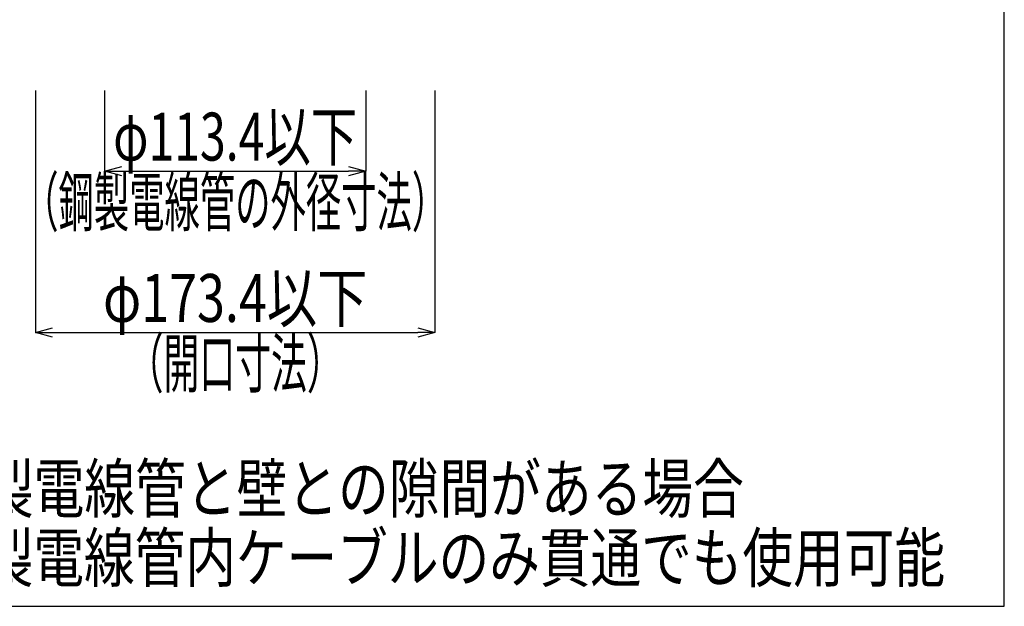
# Model space of a CAD drawing. Extents: x -104 to 1231, y -2217 to -382.
# Drawn here: x 804 to 1231, y -1274 to -1020 of the extents above; entities that cross this region are included whole.
import ezdxf
from ezdxf.enums import TextEntityAlignment as Align

# ---------------------------------------------------------------- set-up
doc = ezdxf.new("R2010")
doc.units = 0
doc.header["$LTSCALE"] = 3
doc.layers.get('0').update_dxf_attribs({"linetype": 'CONTINUOUS'})
doc.layers.get('DEFPOINTS').update_dxf_attribs({"linetype": 'CONTINUOUS'})
doc.layers.add('TFAS-0004', color=7, linetype='CONTINUOUS')
doc.layers.add('TFAS-0005', color=7, linetype='CONTINUOUS')
doc.styles.add('DIMFONT1', font='txt', dxfattribs={"width": 0.76912, "bigfont": 'extfont2'})
doc.styles.add('STYLE3', font='txt', dxfattribs={"bigfont": 'extfont2'})
doc.dimstyles.new('DIM001', dxfattribs={"dimscale": 15, "dimtxt": 1.386, "dimasz": 0.5, "dimexe": 0, "dimexo": 0, "dimgap": 0.2, "dimtad": 3, "dimrnd": 0.1, "dimblk": 'OPEN30', "dimcen": 0.09, "dimclrd": 7, "dimclre": 7, "dimclrt": 7, "dimazin": 3, "dimtfac": 1, "dimtmove": 0, "dimatfit": 3})

# ---------------------------------------------------------------- blocks, each defined once
blk = doc.blocks.new('_OPEN30')
at = {"color": 0, "linetype": 'BYBLOCK'}
for p, q in [((-1, 0.267949), (0, 0)), ((0, 0), (-1, -0.267949)), ((0, 0), (-1, 0))]:
    blk.add_line(p, q, dxfattribs=at)
blk = doc.blocks.new('*D49')
at = {"layer": 'DEFPOINTS', "color": 0}
for p in [(810.572949, -1050.368), (983.973051, -1050.368), (983.973051, -1155.368)]:
    blk.add_point(p, dxfattribs=at)
at = {"layer": 'TFAS-0005', "color": 7, "linetype": 'CONTINUOUS'}
for p, q in [((810.572949, -1050.368), (810.572949, -1155.368)), ((983.973051, -1050.368), (983.973051, -1155.368)), ((818.072949, -1155.368), (976.473051, -1155.368))]:
    blk.add_line(p, q, dxfattribs=at)
at = {"layer": 'TFAS-0005', "color": 7, "xscale": 7.5, "yscale": 7.5, "zscale": 7.5, "rotation": 180}
blk.add_blockref('_OPEN30', (810.572949, -1155.368), dxfattribs=at)
at = {"layer": 'TFAS-0005', "color": 7, "xscale": 7.5, "yscale": 7.5, "zscale": 7.5}
blk.add_blockref('_OPEN30', (983.973051, -1155.368), dxfattribs=at)
at = {"layer": 'TFAS-0005', "color": 7, "linetype": 'CONTINUOUS', "style": 'DIMFONT1', "width": 0.76912}
blk.add_text('φ173.4以下', height=20.79, dxfattribs=at).set_placement((897.273, -1140.368), align=Align.MIDDLE_CENTER)
blk = doc.blocks.new('*D50')
at = {"layer": 'DEFPOINTS', "color": 0}
for p in [(840.573, -1050.368), (953.973, -1050.368), (953.973, -1085.368)]:
    blk.add_point(p, dxfattribs=at)
at = {"layer": 'TFAS-0005', "color": 7, "linetype": 'CONTINUOUS'}
for p, q in [((840.573, -1050.368), (840.573, -1085.368)), ((953.973, -1050.368), (953.973, -1085.368)), ((848.073, -1085.368), (946.473, -1085.368))]:
    blk.add_line(p, q, dxfattribs=at)
at = {"layer": 'TFAS-0005', "color": 7, "xscale": 7.5, "yscale": 7.5, "zscale": 7.5, "rotation": 180}
blk.add_blockref('_OPEN30', (840.573, -1085.368), dxfattribs=at)
at = {"layer": 'TFAS-0005', "color": 7, "xscale": 7.5, "yscale": 7.5, "zscale": 7.5}
blk.add_blockref('_OPEN30', (953.973, -1085.368), dxfattribs=at)
at = {"layer": 'TFAS-0005', "color": 7, "linetype": 'CONTINUOUS', "style": 'DIMFONT1', "width": 0.709957}
blk.add_text('φ113.4以下', height=20.79, dxfattribs=at).set_placement((897.273, -1070.368), align=Align.MIDDLE_CENTER)

msp = doc.modelspace()

# ---------------------------------------------------------------- linework, layer by layer
at = {"layer": 'TFAS-0004', "color": 7, "linetype": 'CONTINUOUS'}
msp.add_lwpolyline([(-103.977, -1274.118), (1231.023, -1274.118), (1231.023, -381.618), (-103.977, -381.618)], close=True, dxfattribs=at)

# ---------------------------------------------------------------- texts
at = {"layer": 'TFAS-0005', "color": 7, "linetype": 'CONTINUOUS', "style": 'STYLE3'}
for s, width, p in [('（鋼製電線管の外径寸法）', 0.540576, (897.273, -1088.368)), ('（開口寸法）', 0.548936, (897.273, -1158.368))]:
    msp.add_text(s, height=20.79, dxfattribs=dict(at, width=width)).set_placement(p, align=Align.TOP_CENTER)
for s, width, p in [('注1) 鋼製電線管と壁との隙間がある場合', 0.776105, (719.192, -1239.934)), ('注2) 鋼製電線管内ケーブルのみ貫通でも使用可能', 0.774932, (719.192, -1269.934))]:
    msp.add_text(s, height=20.79, dxfattribs=dict(at, width=width)).set_placement(p, align=Align.BOTTOM_LEFT)

# ---------------------------------------------------------------- dimensions: what is measured, and where the dimension line sits
at = {"layer": 'TFAS-0005', "color": 7, "linetype": 'CONTINUOUS'}
for base, p1, p2, text, picture, middle in [((983.973, -1155.368), (810.573, -1050.368), (983.973, -1050.368), 'φ173.4以下', '*D49', (897.273, -1155.368)), ((953.973, -1085.368), (840.573, -1050.368), (953.973, -1050.368), 'φ113.4以下', '*D50', (897.273, -1085.368))]:
    dim = msp.add_linear_dim(base=base, p1=p1, p2=p2, text=text, dimstyle='DIM001', override={"dimtix": 1}, dxfattribs=at)
    dim.commit()
    dim.dimension.update_dxf_attribs({"geometry": picture, "text_midpoint": middle, "dimtype": 160})

doc.saveas('drawing.dxf')
